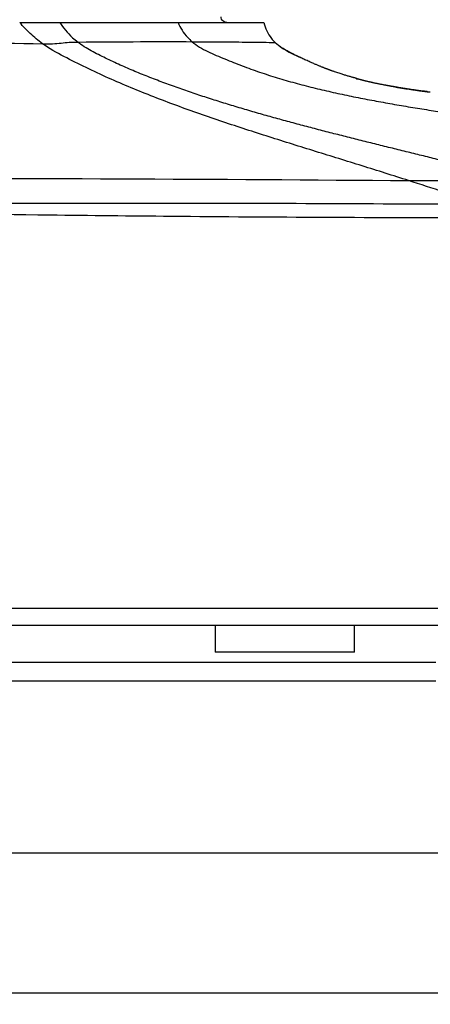
# Model space of a CAD drawing. Units: millimetres. Extents: x 0 to 789, y 0 to 210.
# Drawn here: x 173 to 185, y 98 to 128 of the extents above; entities that cross this region are included whole.
import ezdxf
from ezdxf.lldxf.tags import DXFTag

# ---------------------------------------------------------------- set-up
doc = ezdxf.new("R2010")
doc.units = ezdxf.units.MM
doc.layers.get('0').update_dxf_attribs({"linetype": 'CONTINUOUS'})
doc.layers.get('Defpoints').update_dxf_attribs({"linetype": 'CONTINUOUS'})
doc.layers.add('1', color=7, linetype='CONTINUOUS')
doc.styles.add('IDEAS_KANJI', font='simplex.shx', dxfattribs={"bigfont": 'bigfont'})
tags = doc.linetypes.add('PHANTOM', pattern=[50.5, 18, -6.5, 6.5, -6.5, 6.5, -6.5]).pattern_tags.tags
tags[14:15] = [DXFTag(74, 4), DXFTag(75, 0), DXFTag(340, '0'), DXFTag(46, 0.0), DXFTag(50, 0.0), DXFTag(44, 0.0), DXFTag(45, 0.0)]
tags[12:13] = [DXFTag(74, 4), DXFTag(75, 0), DXFTag(340, '0'), DXFTag(46, 0.0), DXFTag(50, 0.0), DXFTag(44, 0.0), DXFTag(45, 0.0)]
tags[10:11] = [DXFTag(74, 4), DXFTag(75, 0), DXFTag(340, '0'), DXFTag(46, 0.0), DXFTag(50, 0.0), DXFTag(44, 0.0), DXFTag(45, 0.0)]
tags[8:9] = [DXFTag(74, 4), DXFTag(75, 0), DXFTag(340, '0'), DXFTag(46, 0.0), DXFTag(50, 0.0), DXFTag(44, 0.0), DXFTag(45, 0.0)]
tags[6:7] = [DXFTag(74, 4), DXFTag(75, 0), DXFTag(340, '0'), DXFTag(46, 0.0), DXFTag(50, 0.0), DXFTag(44, 0.0), DXFTag(45, 0.0)]
tags[4:5] = [DXFTag(74, 4), DXFTag(75, 0), DXFTag(340, '0'), DXFTag(46, 0.0), DXFTag(50, 0.0), DXFTag(44, 0.0), DXFTag(45, 0.0)]
doc.dimstyles.get("Standard").update_dxf_attribs({"dimtxt": 0.18, "dimasz": 0.18, "dimexe": 0.18, "dimexo": 0.0625, "dimgap": 0.09, "dimtad": 0, "dimtih": 1, "dimtoh": 1, "dimdec": 4, "dimzin": 0, "dimdsep": 46, "dimtxsty": 'STANDARD', "dimcen": 0.09, "dimadec": 0, "dimazin": 0, "dimtfac": 1, "dimtdec": 4, "dimtofl": 0, "dimtmove": 0, "dimatfit": 3, "dimfxl": 1, "dimtolj": 1, "dimtzin": 0, "dimarcsym": 0})

# ---------------------------------------------------------------- blocks, each defined once
blk = doc.blocks.new('_OPEN')
at = {"color": 0, "linetype": 'ByBlock'}
for p, q in [((-1, 0.166667), (0, 0)), ((-1, -0.166667), (0, 0)), ((0, 0), (-1, 0))]:
    blk.add_line(p, q, dxfattribs=at)
blk = doc.blocks.new('DIMNDRAFT3D3')
at = {"layer": '1', "color": 1, "linetype": 'Continuous', "lineweight": -2}
for p, q in [((199.618, 110.458), (199.618, 97.975)), ((117.839, 109.583), (117.839, 97.975)), ((118.539, 98.325), (198.918, 98.325))]:
    blk.add_line(p, q, dxfattribs=at)
at = {"layer": 'Defpoints', "color": 0, "linetype": 'Continuous'}
for p in [(199.618, 110.633), (117.839, 109.758), (199.618, 98.325)]:
    blk.add_point(p, dxfattribs=at)
at = {"layer": '1', "color": 1, "linetype": 'Continuous', "lineweight": -2, "xscale": 0.7, "yscale": 0.7, "zscale": 0.7, "rotation": 180}
blk.add_blockref('_OPEN', (117.839, 98.325), dxfattribs=at)
at = {"layer": '1', "color": 1, "linetype": 'Continuous', "lineweight": -2, "xscale": 0.7, "yscale": 0.7, "zscale": 0.7}
blk.add_blockref('_OPEN', (199.618, 98.325), dxfattribs=at)
at = {"layer": '1', "color": 1, "linetype": 'Continuous', "insert": (157.6, 99.375), "char_height": 1.05, "attachment_point": 5, "style": 'IDEAS_KANJI'}
blk.add_mtext('\\A1;\\C1;234', dxfattribs=at)

msp = doc.modelspace()

# ---------------------------------------------------------------- linework, layer by layer
at = {"layer": '1', "color": 80, "linetype": 'Continuous'}
for p, q in [((180.5198, 127.0069), (180.5228, 127.0064)), ((180.5208, 127.0068), (180.5198, 127.0069)), ((182.9645, 125.9255), (182.9645, 125.9255)), ((183.599, 125.7652), (183.5997, 125.7645)), ((184.5645, 125.591), (184.5635, 125.5906)), ((185.0911, 125.5272), (185.0909, 125.5261)), ((185.2001, 125.5036), (185.2001, 125.5042)), ((178.7204, 109.408), (178.7204, 108.603)), ((182.9204, 108.603), (182.9204, 109.408)), ((182.9204, 108.603), (178.7204, 108.603))]:
    msp.add_line(p, q, dxfattribs=at)
at = {"layer": '1', "color": 51, "linetype": 'Continuous'}
for p, q in [((182.9645, 125.9235), (182.9645, 125.9255)), ((185.2001, 125.5036), (185.2001, 125.5036))]:
    msp.add_line(p, q, dxfattribs=at)
at = {"layer": '1', "color": 80, "linetype": 'PHANTOM'}
for p, q in [((185.3704, 108.288), (149.3204, 108.288)), ((185.3704, 107.728), (149.3204, 107.728))]:
    msp.add_line(p, q, dxfattribs=at)
at = {"layer": '1', "color": 6}
msp.add_line((194.3654, 102.5401), (149.3204, 102.5401), dxfattribs=at)
at = {"layer": '1', "color": 80, "linetype": 'Continuous', "extrusion": (0, 1e-16, -1)}
msp.add_arc((-179.0704, 127.783), 0.175, 270, 0.00136, dxfattribs=at)
at = {"layer": '1', "color": 51, "linetype": 'Continuous'}
for points, knots in [([(173.5087, 126.969), (173.3835, 127.0679), (173.1409, 127.2595), (172.9272, 127.4943), (172.8237, 127.608)], [0, 0, 0, 0, 0.5158895, 1, 1, 1, 1]), ([(174.0299, 127.608), (174.0808, 127.5319), (174.1948, 127.377), (174.3822, 127.1772), (174.5169, 127.0625), (174.5714, 127.0201)], [0, 0, 0, 0, 0.3803488, 0.7606976, 1, 1, 1, 1]), ([(149.3204, 127.2913), (151.6232, 127.269), (156.2233, 127.219), (162.8063, 127.1342), (168.6927, 127.048), (172.0378, 126.9938), (173.5087, 126.969)], [0, 0, 0, 0, 0.2529253, 0.5058506, 0.7587759, 1, 1, 1, 1]), ([(178.0188, 127.0315), (178.8401, 127.027), (180.0543, 127.0176), (180.4924, 127.0097), (180.5198, 127.0069)], [0, 0, 0, 0, 0.516112, 1, 1, 1, 1]), ([(185.2001, 125.5042), (185.1916, 125.5048), (185.1747, 125.5059), (185.0276, 125.5243), (184.8222, 125.5519), (184.6504, 125.578), (184.5645, 125.591)], [0, 0, 0, 0, 0.2496626, 0.4998568, 0.7498659, 1, 1, 1, 1]), ([(149.3204, 122.8962), (155.2199, 122.8742), (161.1296, 122.8921), (172.8949, 122.9191), (178.7345, 122.8838), (184.546, 122.8388)], [0, 0, 0, 0, 0.5, 0.5, 1, 1, 1, 1]), ([(149.3204, 121.9989), (152.4437, 121.9986), (155.5576, 122.01), (160.2472, 122.0449), (161.7946, 122.059), (164.9117, 122.0904), (166.4859, 122.1072), (169.5914, 122.1358), (171.1452, 122.1476), (174.2683, 122.1609), (175.8099, 122.1624), (178.938, 122.1595), (180.4726, 122.1551), (183.5905, 122.1426), (185.1409, 122.1348), (186.6967, 122.127)], [0, 0, 0, 0, 0.25, 0.25, 0.375, 0.375, 0.5, 0.5, 0.625, 0.625, 0.75, 0.75, 0.875, 0.875, 1, 1, 1, 1]), ([(186.7239, 121.7098), (185.1603, 121.7132), (182.0496, 121.72), (177.7146, 121.75), (173.05, 121.801), (166.6455, 121.883), (158.5112, 121.9762), (152.2698, 121.9916), (149.3204, 121.9989)], [0, 0, 0, 0, 0.1256886, 0.2500552, 0.3480765, 0.5000411, 0.7637528, 1, 1, 1, 1])]:
    msp.add_open_spline(points, degree=3, knots=knots, dxfattribs=at)
at = {"layer": '1', "color": 80, "linetype": 'Continuous'}
for points, degree in [([(172.8237, 127.608), (173.1372, 127.608), (173.74, 127.608), (174.0299, 127.608)], 2), ([(184.0885, 125.6742), (184.4213, 125.6155), (184.7558, 125.5665), (185.0911, 125.5272)], 3), ([(186.6967, 122.127), (185.9797, 122.3707), (185.2671, 122.6065), (184.546, 122.8388)], 3), ([(149.3204, 109.933), (162.0381, 109.932), (174.7556, 109.932), (187.4707, 109.933)], 3), ([(187.4707, 109.408), (149.3204, 109.408)], 1)]:
    msp.add_open_spline(points, degree=degree, dxfattribs=at)
for points, degree, knots in [([(174.0299, 127.608), (174.2971, 127.608), (174.8091, 127.608), (175.5441, 127.608), (176.3466, 127.608), (176.872, 127.608), (177.3391, 127.608), (177.5965, 127.608)], 2, [0, 0, 0, 0.125, 0.25, 0.5, 0.7, 0.82, 1, 1, 1]), ([(177.5965, 127.608), (177.7566, 127.608), (178.057, 127.608), (178.4784, 127.608), (179.2038, 127.608), (179.8578, 127.608), (180.0867, 127.608), (180.1849, 127.608), (180.1849, 127.608)], 2, [0, 0, 0, 0.0625, 0.125, 0.25, 0.5, 0.75, 0.85, 1, 1, 1]), ([(180.1849, 127.608), (180.204, 127.5213), (180.2618, 127.3523), (180.3852, 127.1525), (180.4825, 127.0451), (180.5228, 127.0064)], 3, [0, 0, 0, 0, 0.3803488, 0.7606976, 1, 1, 1, 1]), ([(173.5087, 126.969), (173.5613, 126.9681), (173.6135, 126.9673), (173.7147, 126.9673), (173.7636, 126.9682), (173.9042, 126.9736), (173.9889, 126.9813), (174.1515, 126.998), (174.23, 127.0067), (174.3542, 127.0148), (174.3965, 127.0167), (174.4831, 127.0192), (174.5273, 127.0197), (174.5714, 127.0201)], 3, [0, 0, 0, 0, 0.125, 0.125, 0.25, 0.25, 0.5, 0.5, 0.75, 0.75, 0.875, 0.875, 1, 1, 1, 1]), ([(184.546, 122.8388), (184.3125, 122.914), (184.0786, 122.9887), (183.6115, 123.1367), (183.3783, 123.21), (182.6785, 123.4288), (182.2118, 123.5731), (181.5096, 123.7912), (181.2757, 123.864), (180.8092, 124.01), (180.5762, 124.0834), (180.1091, 124.2321), (179.8757, 124.3071), (179.4106, 124.4589), (179.1783, 124.5358), (178.4813, 124.7708), (178.0171, 124.9331), (177.0952, 125.2731), (176.636, 125.4514), (175.9512, 125.7364), (175.7239, 125.8343), (175.2721, 126.0362), (175.0477, 126.1403), (174.6006, 126.3561), (174.3776, 126.468), (173.9349, 126.7004), (173.7147, 126.8195), (173.5087, 126.969)], 3, [0, 0, 0, 0, 0.0625, 0.0625, 0.125, 0.125, 0.25, 0.25, 0.3125, 0.3125, 0.375, 0.375, 0.4375, 0.4375, 0.5, 0.5, 0.625, 0.625, 0.75, 0.75, 0.8125, 0.8125, 0.875, 0.875, 0.9375, 0.9375, 1, 1, 1, 1]), ([(182.9645, 125.9255), (182.957, 125.9275), (182.9399, 125.9321), (182.9122, 125.9396), (182.8807, 125.9482), (182.8448, 125.9582), (182.8047, 125.9694), (182.7607, 125.982), (182.7149, 125.9954), (182.6673, 126.0095), (182.6178, 126.0245), (182.5666, 126.0403), (182.5105, 126.0581), (182.4493, 126.0779), (182.3828, 126.0999), (182.329, 126.1183), (182.2884, 126.1325), (182.2622, 126.1417), (182.2373, 126.1506), (182.2148, 126.1587), (182.1954, 126.1657), (182.179, 126.1717), (182.1657, 126.1766), (182.1557, 126.1802), (182.1488, 126.1828), (182.144, 126.1846), (182.1401, 126.1861), (182.1365, 126.1874), (182.133, 126.1887), (182.128, 126.1905), (182.1205, 126.1933), (182.1097, 126.1974), (182.0957, 126.2027), (182.0784, 126.2092), (182.0577, 126.2171), (182.0339, 126.2263), (182.0069, 126.2368), (181.9778, 126.2483), (181.9468, 126.2606), (181.9142, 126.2737), (181.879, 126.288), (181.8414, 126.3035), (181.8011, 126.3203), (181.7584, 126.3384), (181.7116, 126.3585), (181.6604, 126.3808), (181.6048, 126.4053), (181.5463, 126.4314), (181.4847, 126.4592), (181.4223, 126.4876), (181.3591, 126.5166), (181.2954, 126.5461), (181.2293, 126.5771), (181.1609, 126.6099), (181.0902, 126.6445), (181.0174, 126.6811), (180.9484, 126.717), (180.8838, 126.7518), (180.8239, 126.7854), (180.7635, 126.8214), (180.7075, 126.8574), (180.6562, 126.8931), (180.6095, 126.9283), (180.5637, 126.966), (180.5343, 126.993), (180.5198, 127.0069)], 3, [0, 0, 0, 0, 0.0090634, 0.0207652, 0.0334793, 0.0472042, 0.0640839, 0.0818538, 0.1004211, 0.1197858, 0.1399478, 0.1609074, 0.1826649, 0.2090581, 0.2365396, 0.2651116, 0.2761074, 0.2872564, 0.2979093, 0.3072863, 0.315386, 0.3222089, 0.3277554, 0.3320257, 0.3346175, 0.3363963, 0.3379504, 0.3394006, 0.3407466, 0.3422302, 0.3454293, 0.3496935, 0.3550246, 0.3619211, 0.3700438, 0.379393, 0.3899688, 0.4017714, 0.4135655, 0.4263734, 0.4401949, 0.4550301, 0.4708787, 0.4877406, 0.5056155, 0.5264473, 0.5485034, 0.5717824, 0.5962821, 0.6219999, 0.6464341, 0.6718735, 0.698322, 0.7257858, 0.754273, 0.7837954, 0.8143687, 0.838631, 0.8634906, 0.8889133, 0.9148728, 0.9356392, 0.9567349, 0.9781774, 1, 1, 1, 1]), ([(180.5228, 127.0064), (180.6463, 126.8878), (180.8965, 126.7397), (181.1545, 126.6126), (181.2591, 126.563)], 3, [0, 0, 0, 0, 0.5974543, 1, 1, 1, 1]), ([(183.599, 125.7652), (183.513, 125.7837), (183.3419, 125.8206), (183.1375, 125.871), (182.9897, 125.9109), (182.9727, 125.9171), (182.9643, 125.9202)], 3, [0, 0, 0, 0, 0.2510471, 0.4999903, 0.7512072, 1, 1, 1, 1]), ([(182.9835, 125.9126), (182.9826, 125.9138), (182.9803, 125.9165), (182.9759, 125.9203), (182.9704, 125.9236), (182.9665, 125.9249), (182.9644, 125.9255)], 3, [0, 0, 0, 0, 0.2562993, 0.5268047, 0.7705027, 1, 1, 1, 1]), ([(183.5997, 125.7645), (183.5867, 125.7672), (183.5613, 125.7725), (183.5245, 125.7804), (183.4896, 125.788), (183.4567, 125.7953), (183.4256, 125.8022), (183.3946, 125.8092), (183.3639, 125.8162), (183.3337, 125.8232), (183.3059, 125.8298), (183.2805, 125.8358), (183.2566, 125.8415), (183.2344, 125.8469), (183.214, 125.852), (183.1958, 125.8565), (183.1791, 125.8607), (183.1614, 125.8651), (183.1423, 125.87), (183.1222, 125.8752), (183.1018, 125.8805), (183.0814, 125.8859), (183.0615, 125.8912), (183.0429, 125.8963), (183.0261, 125.901), (183.0115, 125.905), (183.0004, 125.9081), (182.9922, 125.9103), (182.9863, 125.9119), (182.982, 125.9129), (182.9797, 125.9134), (182.979, 125.9134), (182.979, 125.9133)], 3, [0, 0, 0, 0, 0.040507, 0.079326, 0.1165327, 0.1521895, 0.1863472, 0.2190463, 0.2564025, 0.2917919, 0.3252869, 0.3567568, 0.3861026, 0.4163881, 0.4440195, 0.469053, 0.4923593, 0.5160561, 0.5478722, 0.5805914, 0.6141307, 0.6531033, 0.6928808, 0.7336242, 0.7753706, 0.8176451, 0.8600851, 0.89198, 0.9239358, 0.9559602, 0.9880189, 1, 1, 1, 1]), ([(183.4745, 125.7919), (183.4732, 125.7922), (183.4529, 125.7965), (183.4269, 125.8021), (183.4023, 125.8075), (183.3967, 125.8087)], 3, [0, 0, 0, 0, 0.0476165, 0.7860353, 1, 1, 1, 1]), ([(184.5645, 125.591), (184.4022, 125.6171), (184.0793, 125.669), (183.7585, 125.7332), (183.599, 125.7652)], 3, [0, 0, 0, 0, 0.5023793, 1, 1, 1, 1]), ([(184.0885, 125.6742), (184.0883, 125.6742), (184.0881, 125.6743), (184.0877, 125.6743), (184.0872, 125.6743), (184.0866, 125.6743), (184.086, 125.6744), (184.0854, 125.6744), (184.0847, 125.6744), (184.0839, 125.6744), (184.0831, 125.6744), (184.0823, 125.6745), (184.0814, 125.6745), (184.0804, 125.6746), (184.0793, 125.6746), (184.0781, 125.6747), (184.0768, 125.6748), (184.0756, 125.675), (184.0744, 125.6751), (184.0732, 125.6752), (184.072, 125.6754), (184.0707, 125.6756), (184.0695, 125.6758), (184.0683, 125.676), (184.0672, 125.6761), (184.0664, 125.6763), (184.066, 125.6763), (184.0656, 125.6764), (184.0644, 125.6766), (184.0615, 125.6771), (184.0561, 125.6781), (184.0486, 125.6794), (184.0396, 125.6811), (184.03, 125.6828), (184.0202, 125.6845), (184.01, 125.6864), (183.9995, 125.6883), (183.9857, 125.6908), (183.9682, 125.694), (183.9468, 125.6979), (183.9243, 125.7021), (183.9003, 125.7066), (183.874, 125.7115), (183.8451, 125.717), (183.8119, 125.7234), (183.7744, 125.7307), (183.7322, 125.739), (183.6865, 125.748), (183.642, 125.757), (183.6127, 125.763), (183.5998, 125.7657)], 3, [0, 0, 0, 0, 0.053152, 0.1039314, 0.1523381, 0.1983723, 0.2420341, 0.2833235, 0.3200807, 0.3547293, 0.3872693, 0.4177009, 0.4460244, 0.4756517, 0.5025577, 0.5267432, 0.5482092, 0.5669572, 0.5805061, 0.592171, 0.6019553, 0.6098643, 0.6159087, 0.6201129, 0.6221039, 0.6227653, 0.6230299, 0.6232641, 0.6239611, 0.6259233, 0.6302988, 0.6367984, 0.6442816, 0.6520025, 0.659961, 0.6681573, 0.6765914, 0.6852631, 0.7017347, 0.7190012, 0.7370625, 0.7561314, 0.7772856, 0.8006752, 0.8263002, 0.8576542, 0.8918123, 0.9287747, 0.9685414, 1, 1, 1, 1]), ([(185.0908, 125.5254), (185.0687, 125.5279), (185.0215, 125.5335), (184.9506, 125.5423), (184.879, 125.5514), (184.8109, 125.5604), (184.7462, 125.5692), (184.685, 125.5777), (184.6286, 125.5858), (184.5769, 125.5933), (184.5298, 125.6003), (184.4856, 125.607), (184.4442, 125.6134), (184.4057, 125.6194), (184.3703, 125.625), (184.338, 125.6302), (184.3087, 125.635), (184.2822, 125.6393), (184.2584, 125.6433), (184.2373, 125.6468), (184.2191, 125.6498), (184.2041, 125.6524), (184.1922, 125.6544), (184.1832, 125.6559), (184.1763, 125.6571), (184.1713, 125.658), (184.1674, 125.6586), (184.164, 125.6592), (184.1609, 125.6598), (184.1574, 125.6604), (184.1537, 125.6611), (184.1498, 125.6618), (184.1456, 125.6626), (184.1412, 125.6634), (184.1366, 125.6643), (184.1322, 125.6652), (184.128, 125.666), (184.1239, 125.6668), (184.12, 125.6677), (184.1164, 125.6684), (184.1131, 125.6691), (184.11, 125.6698), (184.1071, 125.6704), (184.1043, 125.671), (184.1016, 125.6716), (184.099, 125.6721), (184.0967, 125.6726), (184.0944, 125.6731), (184.0923, 125.6735), (184.0903, 125.6739), (184.0891, 125.6741), (184.0885, 125.6742)], 3, [0, 0, 0, 0, 0.0387224, 0.0825117, 0.1243096, 0.1641163, 0.201932, 0.2377568, 0.2715907, 0.3008563, 0.3284492, 0.3543695, 0.3786171, 0.4011921, 0.4220946, 0.4408463, 0.4580111, 0.4735893, 0.4875792, 0.4999403, 0.5106537, 0.5197195, 0.5263006, 0.5316203, 0.5356785, 0.5384753, 0.5404174, 0.5425059, 0.5449669, 0.5479258, 0.5527651, 0.5587123, 0.565818, 0.5767016, 0.589586, 0.6044934, 0.6214382, 0.6404301, 0.661476, 0.6845811, 0.7063894, 0.7297652, 0.7547101, 0.7812255, 0.8093126, 0.8389723, 0.8683782, 0.8991835, 0.9313886, 0.9649939, 1, 1, 1, 1]), ([(185.187, 125.5046), (185.187, 125.5046), (185.187, 125.5048), (185.1863, 125.505), (185.183, 125.5054), (185.1759, 125.5061), (185.1665, 125.5072), (185.1558, 125.5084), (185.144, 125.5098), (185.1312, 125.5113), (185.1172, 125.513), (185.1029, 125.5148), (185.0886, 125.5166), (185.0748, 125.5183), (185.0608, 125.5201), (185.0475, 125.5218), (185.0365, 125.5232), (185.0279, 125.5243), (185.0213, 125.5252), (185.0148, 125.526), (185.0075, 125.5269), (184.9986, 125.528), (184.9876, 125.5295), (184.9747, 125.5311), (184.9597, 125.5331), (184.9424, 125.5354), (184.9227, 125.5381), (184.9004, 125.5411), (184.8754, 125.5446), (184.8488, 125.5483), (184.8206, 125.5523), (184.7912, 125.5565), (184.7593, 125.5611), (184.725, 125.5661), (184.6882, 125.5716), (184.649, 125.5775), (184.6072, 125.5838), (184.5784, 125.5883), (184.5635, 125.5906)], 3, [0, 0, 0, 0, 0.0015551, 0.0236578, 0.046399, 0.0861675, 0.1244044, 0.160917, 0.1957487, 0.2291436, 0.2627598, 0.2968233, 0.3237779, 0.3509983, 0.3773277, 0.4006238, 0.4208515, 0.4324322, 0.442693, 0.4517612, 0.4625181, 0.4761394, 0.4926213, 0.5114164, 0.5329007, 0.5570474, 0.5838154, 0.6131862, 0.6452439, 0.6800585, 0.7128626, 0.7478746, 0.7848505, 0.8237801, 0.8646993, 0.9076596, 0.9527303, 1, 1, 1, 1]), ([(185.1151, 125.5133), (185.1149, 125.5137), (185.1137, 125.5151), (185.1111, 125.5181), (185.1063, 125.5219), (185.1019, 125.5242), (185.0992, 125.5252), (185.0989, 125.5253)], 3, [0, 0, 0, 0, 0.0634694, 0.2747737, 0.575211, 0.9537347, 1, 1, 1, 1]), ([(185.2001, 125.5075), (185.1971, 125.5079), (185.1917, 125.5079), (185.1859, 125.5066), (185.1831, 125.5055), (185.1827, 125.5054)], 3, [0, 0, 0, 0, 0.4951807, 0.9235428, 1, 1, 1, 1])]:
    msp.add_open_spline(points, degree=degree, knots=knots, dxfattribs=at)
at = {"layer": '1', "color": 51, "linetype": 'Continuous', "extrusion": (1.31e-14, 9.8e-15, -1)}
msp.add_open_spline([(177.5965, 127.608), (177.6288, 127.5318), (177.7086, 127.3774), (177.8578, 127.1815), (177.9719, 127.0716), (178.0188, 127.0315)], degree=3, knots=[0, 0, 0, 0, 0.3803488, 0.7606976, 1, 1, 1, 1], dxfattribs=at)
at = {"layer": '1', "color": 51, "linetype": 'Continuous'}
for points in [[(174.5714, 127.0201), (175.944, 127.0332), (177.1026, 127.0365), (178.0188, 127.0315)], [(178.0188, 127.0315), (178.16, 126.9108), (178.4882, 126.7266), (179.009, 126.5088), (179.5275, 126.3006), (180.0549, 126.1103), (180.5858, 125.9389), (181.1218, 125.7842), (181.662, 125.6438), (182.2059, 125.5156), (182.7496, 125.3984), (183.2995, 125.289), (183.8471, 125.1878), (184.3961, 125.0924), (184.9512, 125.001), (185.4989, 124.9147), (186.0522, 124.8302), (186.6053, 124.7476), (187.1574, 124.666), (187.7123, 124.584), (188.2622, 124.502), (188.8179, 124.4177), (189.1851, 124.3608), (189.369, 124.332)], [(182.9643, 125.9202), (182.9644, 125.9229), (182.9644, 125.9256), (182.9645, 125.9255)], [(185.0893, 125.5167), (185.0905, 125.5237), (185.0911, 125.5272), (185.0911, 125.5272)], [(184.546, 122.8388), (184.6414, 122.8381), (184.8321, 122.8366), (185.1164, 122.8359), (185.397, 122.8382), (185.671, 122.8444), (185.9361, 122.8558), (186.1868, 122.8732), (186.4175, 122.8985), (186.6204, 122.9327), (186.7832, 122.9763), (186.904, 123.0278), (186.9629, 123.065), (186.992, 123.0834)]]:
    msp.add_open_spline(points, degree=3, dxfattribs=at)
at = {"layer": '1', "color": 80, "linetype": 'Continuous', "extrusion": (2.37e-14, 7.85e-14, -1)}
msp.add_open_spline([(186.992, 123.0834), (186.8354, 123.1231), (186.5214, 123.2024), (186.0542, 123.3194), (185.5831, 123.4366), (185.1136, 123.5527), (184.6464, 123.668), (184.1767, 123.7838), (183.7036, 123.9008), (183.2355, 124.0173), (182.7655, 124.1353), (182.2965, 124.2545), (181.83, 124.3749), (181.3602, 124.4984), (180.8928, 124.6241), (180.428, 124.7522), (179.9636, 124.8839), (179.4966, 125.0205), (179.034, 125.1607), (178.5722, 125.3061), (178.1132, 125.4568), (177.6564, 125.6137), (177.1991, 125.7789), (176.7453, 125.9519), (176.2968, 126.1335), (175.8538, 126.3248), (175.413, 126.5306), (174.9783, 126.7504), (174.6993, 126.9206), (174.5714, 127.0201)], degree=3, dxfattribs=at)
at = {"layer": '1', "color": 51, "linetype": 'Continuous'}
msp.add_rational_spline([(182.9785, 125.9126), (182.9904, 125.9022), (182.9904, 125.8863)], [0.904109001826, 0.866166336815, 1], degree=2, dxfattribs=at)
at = {"layer": '1', "color": 80, "linetype": 'Continuous'}
msp.add_rational_spline([(185.0911, 125.5272), (185.1061, 125.5254), (185.1151, 125.5133)], [1, 0.843130115557, 0.843169606941], degree=2, dxfattribs=at)

# ---------------------------------------------------------------- dimensions: what is measured, and where the dimension line sits
at = {"layer": '1', "color": 1, "linetype": 'Continuous'}
dim = msp.add_linear_dim(base=(199.6182, 98.3246), p1=(117.8388, 109.758), p2=(199.6182, 110.633), text='\\C1;234', dimstyle='STANDARD', override={"dimtxt": 1.05, "dimasz": 0.7, "dimexe": 0.35, "dimexo": 0.175, "dimgap": 0.525, "dimtad": 1, "dimtih": 0, "dimdec": 0, "dimzin": 8, "dimtxsty": 'IDEAS_KANJI', "dimblk1": 'OPEN', "dimblk2": 'OPEN', "dimsah": 1, "dimclrd": 1, "dimclre": 1, "dimclrt": 1, "dimtm": -0.005, "dimtdec": 2, "dimtofl": 1, "dimtmove": 0}, dxfattribs=at)
dim.commit()
dim.dimension.update_dxf_attribs({"geometry": 'DIMNDRAFT3D3', "text_midpoint": (157.5998, 98.3246), "dimtype": 160})

doc.saveas('drawing.dxf')
